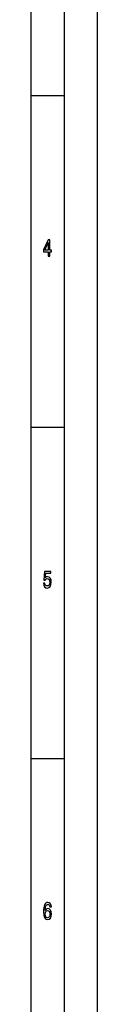
# Model space of a CAD drawing. Extents: x 0 to 841, y 0 to 594.
# Drawn here: x 831 to 841, y 297 to 446 of the extents above; entities that cross this region are included whole.
import ezdxf

# ---------------------------------------------------------------- set-up
doc = ezdxf.new("R2010")
doc.units = 0
doc.layers.get('0').update_dxf_attribs({"linetype": 'CONTINUOUS'})

msp = doc.modelspace()

# ---------------------------------------------------------------- linework, layer by layer
at = {"color": 7}
for p, q in [((841, 594), (841, 0)), ((836, 589), (836, 5)), ((831, 584), (831, 75))]:
    msp.add_line(p, q, dxfattribs=at)
at = {"color": 7, "ltscale": 0.125}
for p, q in [((836, 434), (831, 434)), ((836, 384), (831, 384)), ((836, 334), (831, 334))]:
    msp.add_line(p, q, dxfattribs=at)
at = {"color": 7}
for points in [[(833.63, 409.85), (833.86, 409.85), (833.86, 410.47), (834.1, 410.47), (834.1, 410.76), (833.86, 410.76), (833.86, 412.3), (833.63, 412.3), (832.89, 410.79), (832.89, 410.47), (833.63, 410.47)], [(833.09, 410.76), (833.63, 411.88), (833.63, 410.76)], [(832.89, 360.5), (832.95, 360.21), (833.07, 359.98), (833.24, 359.83), (833.47, 359.78), (833.72, 359.84), (833.91, 360.02), (834.03, 360.3), (834.08, 360.66), (834.04, 361), (833.92, 361.26), (833.74, 361.43), (833.5, 361.49), (833.31, 361.45), (833.17, 361.33), (833.24, 362), (833.99, 362), (833.99, 362.3), (833.08, 362.3), (832.94, 360.97), (833.14, 360.97), (833.28, 361.14), (833.46, 361.2), (833.62, 361.16), (833.74, 361.05), (833.81, 360.87), (833.84, 360.64), (833.81, 360.42), (833.74, 360.24), (833.62, 360.13), (833.46, 360.09), (833.33, 360.11), (833.23, 360.2), (833.16, 360.33), (833.12, 360.5)], [(834.09, 311.68), (834.04, 311.97), (833.93, 312.18), (833.77, 312.32), (833.55, 312.37), (833.41, 312.34), (833.28, 312.27), (833.17, 312.16), (833.08, 312), (833.01, 311.81), (832.95, 311.56), (832.92, 311.28), (832.91, 310.96), (832.95, 310.45), (833.07, 310.08), (833.26, 309.85), (833.52, 309.78), (833.76, 309.84), (833.94, 310.01), (834.06, 310.28), (834.1, 310.62), (834.06, 310.96), (833.95, 311.22), (833.77, 311.39), (833.56, 311.45), (833.33, 311.37), (833.15, 311.17), (833.19, 311.56), (833.27, 311.85), (833.39, 312.02), (833.55, 312.08), (833.68, 312.05), (833.77, 311.97), (833.83, 311.85), (833.86, 311.68)], [(833.86, 310.61), (833.84, 310.39), (833.77, 310.21), (833.66, 310.1), (833.52, 310.06), (833.38, 310.1), (833.27, 310.21), (833.2, 310.38), (833.17, 310.61), (833.2, 310.83), (833.27, 311), (833.38, 311.11), (833.53, 311.15), (833.66, 311.11), (833.77, 311.01), (833.84, 310.84)]]:
    msp.add_lwpolyline(points, close=True, dxfattribs=at)

doc.saveas('drawing.dxf')
